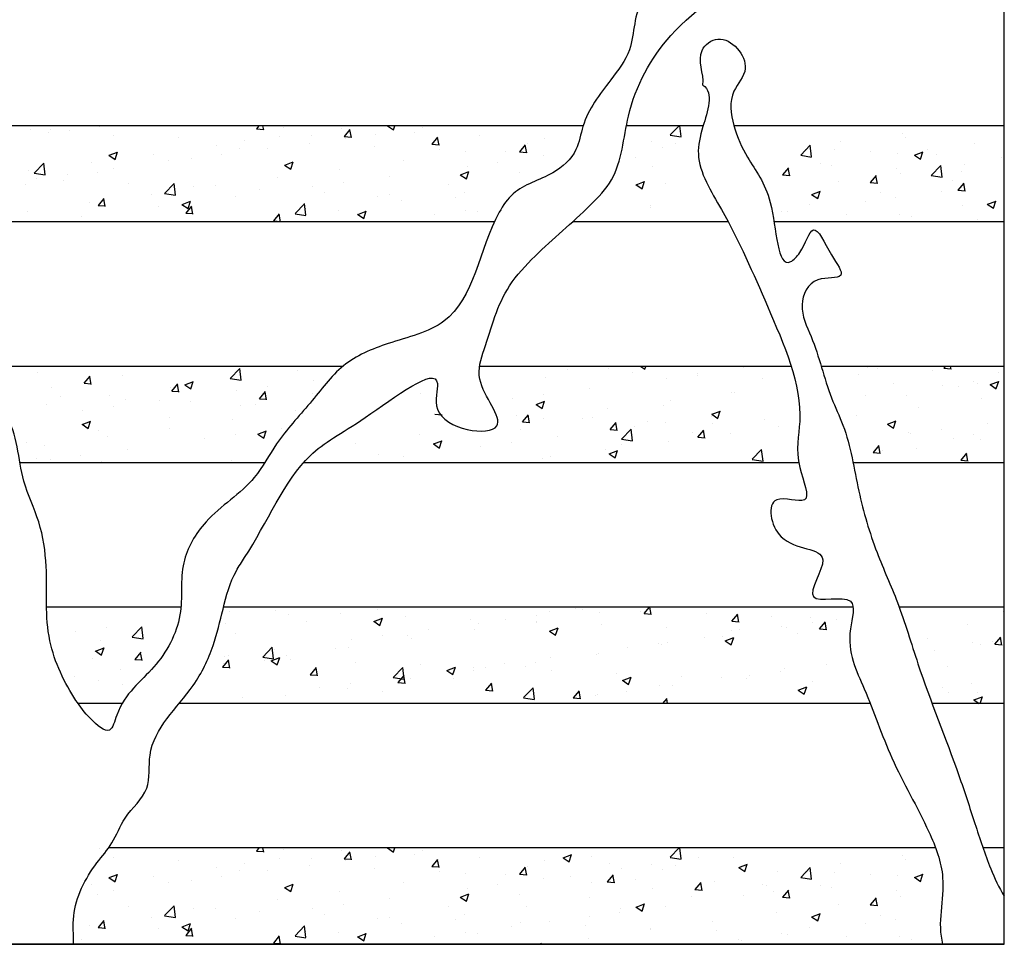
# Model space of a CAD drawing. Extents: x 2137 to 13386, y -8193 to 3005.
# Drawn here: x 11890 to 11915, y -8154 to -8130 of the extents above; entities that cross this region are included whole.
import ezdxf

# ---------------------------------------------------------------- set-up
doc = ezdxf.new("R2010")
doc.units = 0
doc.layers.get('0').update_dxf_attribs({"linetype": 'CONTINUOUS'})

msp = doc.modelspace()

# ---------------------------------------------------------------- linework, layer by layer
for p, q in [((11904.218, -8132.436), (11886.628, -8132.436)), ((11889.79, -8132.548), (11889.79, -8132.548)), ((11890.323, -8132.543), (11890.323, -8132.543)), ((11891.608, -8132.456), (11891.608, -8132.456)), ((11895.697, -8132.515), (11895.888, -8132.532)), ((11895.704, -8132.516), (11895.77, -8132.436)), ((11895.885, -8132.544), (11895.865, -8132.436)), ((11896.403, -8132.473), (11896.403, -8132.473)), ((11897.903, -8132.513), (11897.903, -8132.513)), ((11897.99, -8132.716), (11898.144, -8132.533)), ((11898.105, -8132.545), (11898.105, -8132.545)), ((11898.172, -8132.744), (11898.135, -8132.544)), ((11899.113, -8132.436), (11899.269, -8132.542)), ((11899.269, -8132.541), (11899.304, -8132.436)), ((11900.016, -8132.496), (11900.016, -8132.496)), ((11907.348, -8132.436), (11905.347, -8132.436)), ((11906.061, -8132.443), (11906.061, -8132.443)), ((11906.49, -8132.678), (11906.722, -8132.436)), ((11906.774, -8132.722), (11906.741, -8132.436)), ((11915.203, -8132.436), (11908.152, -8132.436)), ((11890.267, -8132.614), (11890.267, -8132.614)), ((11890.81, -8132.561), (11890.81, -8132.561)), ((11891.969, -8132.686), (11891.969, -8132.686)), ((11893.671, -8132.757), (11893.671, -8132.757)), ((11896.292, -8132.717), (11896.292, -8132.717)), ((11897.119, -8132.701), (11897.119, -8132.701)), ((11897.984, -8132.715), (11898.175, -8132.732)), ((11898.01, -8132.76), (11898.01, -8132.76)), ((11898.808, -8132.655), (11898.808, -8132.655)), ((11899.807, -8132.617), (11899.807, -8132.617)), ((11900.277, -8132.916), (11900.431, -8132.733)), ((11900.458, -8132.944), (11900.422, -8132.744)), ((11901.509, -8132.689), (11901.509, -8132.689)), ((11903.211, -8132.761), (11903.211, -8132.761)), ((11906.49, -8132.681), (11906.774, -8132.725)), ((11912.536, -8132.633), (11912.536, -8132.633)), ((11912.627, -8132.75), (11912.627, -8132.75)), ((11894.655, -8132.942), (11894.655, -8132.942)), ((11895.26, -8133.02), (11895.26, -8133.02)), ((11895.373, -8132.829), (11895.373, -8132.829)), ((11895.996, -8133.025), (11895.996, -8133.025)), ((11897.075, -8132.901), (11897.075, -8132.901)), ((11898.777, -8132.973), (11898.777, -8132.973)), ((11900.271, -8132.915), (11900.462, -8132.932)), ((11900.479, -8133.045), (11900.479, -8133.045)), ((11902.564, -8133.116), (11902.718, -8132.933)), ((11902.745, -8133.144), (11902.709, -8132.944)), ((11902.768, -8132.907), (11902.768, -8132.907)), ((11906.008, -8132.854), (11906.008, -8132.854)), ((11906.285, -8133.007), (11906.285, -8133.007)), ((11906.615, -8132.904), (11906.615, -8132.904)), ((11909.893, -8133.206), (11910.141, -8132.947)), ((11910.019, -8133.048), (11910.019, -8133.048)), ((11910.177, -8133.25), (11910.141, -8132.947)), ((11910.926, -8132.837), (11910.926, -8132.837)), ((11913.208, -8133.054), (11913.208, -8133.054)), ((11914.416, -8132.895), (11914.416, -8132.895)), ((11891.849, -8133.208), (11892.008, -8133.315)), ((11891.852, -8133.209), (11892.076, -8133.123)), ((11892.007, -8133.314), (11892.072, -8133.121)), ((11892.999, -8133.181), (11892.999, -8133.181)), ((11893.99, -8133.29), (11893.99, -8133.29)), ((11894.789, -8133.184), (11894.789, -8133.184)), ((11901.157, -8133.111), (11901.157, -8133.111)), ((11902.181, -8133.117), (11902.181, -8133.117)), ((11902.558, -8133.115), (11902.749, -8133.132)), ((11903.196, -8133.225), (11903.196, -8133.225)), ((11905.585, -8133.261), (11905.585, -8133.261)), ((11909.893, -8133.209), (11910.177, -8133.253)), ((11910.768, -8133.069), (11910.768, -8133.069)), ((11911.721, -8133.12), (11911.721, -8133.12)), ((11912.41, -8133.159), (11912.41, -8133.159)), ((11912.857, -8133.201), (11913.016, -8133.308)), ((11912.86, -8133.202), (11913.084, -8133.116)), ((11913.015, -8133.307), (11913.08, -8133.114)), ((11913.423, -8133.192), (11913.423, -8133.192)), ((11915.126, -8133.264), (11915.126, -8133.264)), ((11889.898, -8133.673), (11890.147, -8133.414)), ((11890.182, -8133.717), (11890.147, -8133.414)), ((11891.389, -8133.385), (11891.389, -8133.385)), ((11891.977, -8133.555), (11891.977, -8133.555)), ((11893.4, -8133.339), (11893.4, -8133.339)), ((11896.431, -8133.463), (11896.59, -8133.57)), ((11896.435, -8133.464), (11896.658, -8133.379)), ((11896.59, -8133.569), (11896.654, -8133.376)), ((11897.864, -8133.574), (11897.864, -8133.574)), ((11899.52, -8133.335), (11899.52, -8133.335)), ((11901.191, -8133.489), (11901.191, -8133.489)), ((11901.989, -8133.384), (11901.989, -8133.384)), ((11906.022, -8133.505), (11906.022, -8133.505)), ((11909.425, -8133.716), (11909.579, -8133.533)), ((11909.606, -8133.744), (11909.569, -8133.545)), ((11910.396, -8133.424), (11910.396, -8133.424)), ((11910.692, -8133.477), (11910.692, -8133.477)), ((11912.394, -8133.549), (11912.394, -8133.549)), ((11913.296, -8133.734), (11913.544, -8133.475)), ((11913.58, -8133.777), (11913.544, -8133.474)), ((11914.153, -8133.455), (11914.153, -8133.455)), ((11889.752, -8133.609), (11889.752, -8133.609)), ((11889.899, -8133.676), (11890.182, -8133.72)), ((11889.971, -8133.819), (11889.971, -8133.819)), ((11890.769, -8133.714), (11890.769, -8133.714)), ((11891.541, -8133.658), (11891.541, -8133.658)), ((11896.254, -8133.779), (11896.254, -8133.779)), ((11899.177, -8133.754), (11899.177, -8133.754)), ((11901.014, -8133.718), (11901.172, -8133.825)), ((11901.017, -8133.72), (11901.24, -8133.634)), ((11901.172, -8133.824), (11901.237, -8133.632)), ((11902.566, -8133.646), (11902.566, -8133.646)), ((11909.419, -8133.716), (11909.61, -8133.732)), ((11911.712, -8133.916), (11911.866, -8133.733)), ((11911.893, -8133.945), (11911.856, -8133.745)), ((11912.497, -8133.694), (11912.497, -8133.694)), ((11913.296, -8133.737), (11913.58, -8133.781)), ((11914.096, -8133.62), (11914.096, -8133.62)), ((11889.681, -8133.978), (11889.681, -8133.978)), ((11890.662, -8133.878), (11890.662, -8133.878)), ((11892.364, -8133.95), (11892.364, -8133.95)), ((11893.301, -8134.201), (11893.55, -8133.942)), ((11893.585, -8134.244), (11893.55, -8133.942)), ((11894.066, -8134.022), (11894.066, -8134.022)), ((11894.616, -8134.003), (11894.616, -8134.003)), ((11895.768, -8134.094), (11895.768, -8134.094)), ((11897.171, -8134.018), (11897.171, -8134.018)), ((11897.969, -8133.913), (11897.969, -8133.913)), ((11900.706, -8133.965), (11900.706, -8133.965)), ((11905.596, -8133.974), (11905.754, -8134.081)), ((11905.599, -8133.975), (11905.822, -8133.889)), ((11905.754, -8134.08), (11905.819, -8133.887)), ((11906.377, -8133.953), (11906.377, -8133.953)), ((11910.887, -8133.898), (11910.887, -8133.898)), ((11911.706, -8133.916), (11911.897, -8133.932)), ((11913.845, -8133.866), (11913.845, -8133.866)), ((11913.999, -8134.116), (11914.153, -8133.933)), ((11914.18, -8134.145), (11914.143, -8133.945)), ((11891.572, -8134.514), (11891.726, -8134.331)), ((11891.753, -8134.542), (11891.716, -8134.342)), ((11892.96, -8134.242), (11892.96, -8134.242)), ((11893.302, -8134.204), (11893.585, -8134.248)), ((11895.157, -8134.283), (11895.157, -8134.283)), ((11897.471, -8134.166), (11897.471, -8134.166)), ((11898.847, -8134.284), (11898.847, -8134.284)), ((11899.173, -8134.238), (11899.173, -8134.238)), ((11900.875, -8134.309), (11900.875, -8134.309)), ((11901.118, -8134.172), (11901.118, -8134.172)), ((11910.178, -8134.229), (11910.337, -8134.336)), ((11910.181, -8134.23), (11910.405, -8134.145)), ((11910.336, -8134.335), (11910.401, -8134.142)), ((11911.986, -8134.185), (11911.986, -8134.185)), ((11912.37, -8134.311), (11912.37, -8134.311)), ((11913.577, -8134.152), (11913.577, -8134.152)), ((11913.993, -8134.116), (11914.184, -8134.132)), ((11891.35, -8134.446), (11891.35, -8134.446)), ((11891.566, -8134.513), (11891.757, -8134.53)), ((11893.152, -8134.547), (11893.152, -8134.547)), ((11893.752, -8134.491), (11893.911, -8134.598)), ((11893.756, -8134.493), (11893.979, -8134.407)), ((11893.859, -8134.714), (11894.013, -8134.531)), ((11893.911, -8134.597), (11893.975, -8134.405)), ((11893.95, -8134.442), (11893.95, -8134.442)), ((11894.04, -8134.742), (11894.003, -8134.542)), ((11896.704, -8134.729), (11896.952, -8134.47)), ((11896.988, -8134.772), (11896.953, -8134.469)), ((11896.988, -8134.603), (11896.988, -8134.603)), ((11899.481, -8134.397), (11899.481, -8134.397)), ((11905.981, -8134.525), (11905.981, -8134.525)), ((11905.983, -8134.566), (11905.983, -8134.566)), ((11910.126, -8134.504), (11910.126, -8134.504)), ((11911.571, -8134.416), (11911.571, -8134.416)), ((11914.115, -8134.517), (11914.115, -8134.517)), ((11914.76, -8134.484), (11914.919, -8134.591)), ((11914.764, -8134.486), (11914.987, -8134.4)), ((11914.919, -8134.591), (11914.983, -8134.398)), ((11889.713, -8134.671), (11889.713, -8134.671)), ((11891.138, -8134.812), (11891.138, -8134.812)), ((11893.853, -8134.713), (11894.044, -8134.73)), ((11896.146, -8134.914), (11896.3, -8134.731)), ((11896.215, -8134.84), (11896.215, -8134.84)), ((11896.327, -8134.942), (11896.29, -8134.742)), ((11896.704, -8134.732), (11896.988, -8134.775)), ((11897.825, -8134.636), (11897.825, -8134.636)), ((11898.335, -8134.747), (11898.493, -8134.854)), ((11898.338, -8134.748), (11898.561, -8134.662)), ((11898.493, -8134.853), (11898.557, -8134.66)), ((11900.352, -8134.746), (11900.352, -8134.746)), ((11901.15, -8134.641), (11901.15, -8134.641)), ((11901.47, -8134.665), (11901.47, -8134.665)), ((11909.385, -8134.669), (11909.385, -8134.669)), ((11909.558, -8134.681), (11909.558, -8134.681)), ((11911.087, -8134.741), (11911.087, -8134.741)), ((11912.459, -8134.756), (11912.459, -8134.756)), ((11912.789, -8134.813), (11912.789, -8134.813)), ((11901.903, -8134.947), (11887.407, -8134.947)), ((11895.128, -8134.922), (11895.128, -8134.922)), ((11896.14, -8134.913), (11896.33, -8134.93)), ((11898.573, -8134.947), (11898.587, -8134.931)), ((11898.578, -8134.947), (11898.577, -8134.942)), ((11908.003, -8134.947), (11903.936, -8134.947)), ((11915.203, -8134.947), (11909.195, -8134.947)), ((11914.491, -8134.885), (11914.491, -8134.885)), ((11897.948, -8138.713), (11888.458, -8138.713)), ((11909.644, -8138.713), (11901.516, -8138.713)), ((11905.724, -8138.713), (11905.827, -8138.782)), ((11905.827, -8138.781), (11905.85, -8138.713)), ((11915.203, -8138.713), (11910.428, -8138.713)), ((11913.632, -8138.756), (11913.668, -8138.713)), ((11913.813, -8138.784), (11913.8, -8138.713)), ((11889.984, -8138.881), (11889.984, -8138.881)), ((11891.204, -8139.153), (11891.358, -8138.97)), ((11892.211, -8138.94), (11892.211, -8138.94)), ((11895.013, -8139.023), (11895.262, -8138.765)), ((11895.297, -8139.067), (11895.262, -8138.764)), ((11896.758, -8138.81), (11896.758, -8138.81)), ((11903.798, -8138.803), (11903.798, -8138.803)), ((11904.889, -8138.76), (11904.889, -8138.76)), ((11905.5, -8138.875), (11905.5, -8138.875)), ((11907.196, -8138.909), (11907.196, -8138.909)), ((11907.202, -8138.946), (11907.202, -8138.946)), ((11908.404, -8138.75), (11908.404, -8138.75)), ((11911.391, -8138.929), (11911.391, -8138.929)), ((11911.636, -8138.734), (11911.636, -8138.734)), ((11911.891, -8138.767), (11911.891, -8138.767)), ((11913.001, -8138.725), (11913.001, -8138.725)), ((11913.338, -8138.806), (11913.338, -8138.806)), ((11913.626, -8138.755), (11913.816, -8138.772)), ((11915.04, -8138.878), (11915.04, -8138.878)), ((11891.199, -8139.153), (11891.389, -8139.17)), ((11891.386, -8139.182), (11891.349, -8138.982)), ((11893.491, -8139.354), (11893.645, -8139.17)), ((11893.673, -8139.382), (11893.636, -8139.182)), ((11893.825, -8139.193), (11893.984, -8139.3)), ((11893.828, -8139.194), (11894.051, -8139.109)), ((11893.983, -8139.299), (11894.048, -8139.106)), ((11895.013, -8139.026), (11895.297, -8139.07)), ((11895.12, -8139.034), (11895.12, -8139.034)), ((11897.184, -8139.08), (11897.184, -8139.08)), ((11903.233, -8138.999), (11903.233, -8138.999)), ((11906.398, -8139.014), (11906.398, -8139.014)), ((11908.904, -8139.018), (11908.904, -8139.018)), ((11912.308, -8139.162), (11912.308, -8139.162)), ((11913.598, -8139.213), (11913.598, -8139.213)), ((11914.396, -8139.108), (11914.396, -8139.108)), ((11914.515, -8139.148), (11914.515, -8139.148)), ((11914.833, -8139.186), (11914.991, -8139.293)), ((11914.836, -8139.187), (11915.059, -8139.102)), ((11914.991, -8139.292), (11915.056, -8139.099)), ((11890.351, -8139.259), (11890.351, -8139.259)), ((11891.854, -8139.477), (11891.854, -8139.477)), ((11893.464, -8139.273), (11893.464, -8139.273)), ((11893.485, -8139.353), (11893.676, -8139.37)), ((11895.178, -8139.344), (11895.178, -8139.344)), ((11895.778, -8139.554), (11895.932, -8139.37)), ((11895.96, -8139.582), (11895.923, -8139.382)), ((11895.976, -8139.239), (11895.976, -8139.239)), ((11897.147, -8139.418), (11897.147, -8139.418)), ((11899.985, -8139.428), (11899.985, -8139.428)), ((11903.177, -8139.438), (11903.177, -8139.438)), ((11904.384, -8139.279), (11904.384, -8139.279)), ((11908.098, -8139.393), (11908.098, -8139.393)), ((11908.173, -8139.405), (11908.173, -8139.405)), ((11911.584, -8139.479), (11911.584, -8139.479)), ((11912.655, -8139.467), (11912.655, -8139.467)), ((11914.011, -8139.234), (11914.011, -8139.234)), ((11890.217, -8139.702), (11890.217, -8139.702)), ((11890.577, -8139.492), (11890.577, -8139.492)), ((11892.279, -8139.564), (11892.279, -8139.564)), ((11893.165, -8139.609), (11893.165, -8139.609)), ((11893.981, -8139.635), (11893.981, -8139.635)), ((11895.288, -8139.737), (11895.288, -8139.737)), ((11895.683, -8139.707), (11895.683, -8139.707)), ((11895.772, -8139.553), (11895.963, -8139.57)), ((11902.378, -8139.543), (11902.378, -8139.543)), ((11902.989, -8139.704), (11903.148, -8139.811)), ((11902.993, -8139.705), (11903.216, -8139.619)), ((11903.148, -8139.81), (11903.212, -8139.617)), ((11906.313, -8139.724), (11906.313, -8139.724)), ((11906.487, -8139.597), (11906.487, -8139.597)), ((11914.619, -8139.548), (11914.619, -8139.548)), ((11891.159, -8139.873), (11891.159, -8139.873)), ((11891.957, -8139.768), (11891.957, -8139.768)), ((11896.719, -8139.871), (11896.719, -8139.871)), ((11900.346, -8139.953), (11900.537, -8139.97)), ((11902.491, -8139.995), (11902.491, -8139.995)), ((11902.639, -8140.154), (11902.793, -8139.971)), ((11902.82, -8140.182), (11902.784, -8139.982)), ((11904.85, -8139.822), (11904.85, -8139.822)), ((11907.572, -8139.959), (11907.73, -8140.066)), ((11907.575, -8139.96), (11907.798, -8139.875)), ((11907.73, -8140.065), (11907.795, -8139.872)), ((11911.352, -8139.991), (11911.352, -8139.991)), ((11912.963, -8139.787), (11912.963, -8139.787)), ((11891.146, -8140.221), (11891.305, -8140.328)), ((11891.149, -8140.223), (11891.372, -8140.137)), ((11891.304, -8140.327), (11891.369, -8140.135)), ((11893.428, -8140.056), (11893.428, -8140.056)), ((11895.082, -8140.096), (11895.082, -8140.096)), ((11902.633, -8140.153), (11902.824, -8140.17)), ((11903.194, -8140.061), (11903.194, -8140.061)), ((11904.194, -8140.067), (11904.194, -8140.067)), ((11904.454, -8140.043), (11904.454, -8140.043)), ((11904.926, -8140.354), (11905.08, -8140.171)), ((11905.107, -8140.382), (11905.071, -8140.182)), ((11905.896, -8140.139), (11905.896, -8140.139)), ((11906.357, -8140.167), (11906.357, -8140.167)), ((11907.565, -8140.008), (11907.565, -8140.008)), ((11907.598, -8140.211), (11907.598, -8140.211)), ((11908.937, -8140.105), (11908.937, -8140.105)), ((11912.154, -8140.214), (11912.312, -8140.321)), ((11912.157, -8140.216), (11912.38, -8140.13)), ((11912.312, -8140.32), (11912.377, -8140.128)), ((11914.765, -8140.207), (11914.765, -8140.207)), ((11891.569, -8140.375), (11891.569, -8140.375)), ((11893.426, -8140.335), (11893.426, -8140.335)), ((11895.138, -8140.497), (11895.138, -8140.497)), ((11895.728, -8140.477), (11895.887, -8140.584)), ((11895.731, -8140.478), (11895.955, -8140.392)), ((11895.886, -8140.583), (11895.951, -8140.39)), ((11896.345, -8140.338), (11896.345, -8140.338)), ((11899.947, -8140.489), (11899.947, -8140.489)), ((11902.594, -8140.363), (11902.594, -8140.363)), ((11904.92, -8140.353), (11905.111, -8140.37)), ((11905.222, -8140.607), (11905.47, -8140.348)), ((11905.506, -8140.65), (11905.47, -8140.347)), ((11905.559, -8140.272), (11905.559, -8140.272)), ((11907.077, -8140.424), (11907.077, -8140.424)), ((11907.213, -8140.554), (11907.367, -8140.371)), ((11907.394, -8140.582), (11907.358, -8140.382)), ((11908.059, -8140.454), (11908.059, -8140.454)), ((11909.3, -8140.283), (11909.3, -8140.283)), ((11912.704, -8140.427), (11912.704, -8140.427)), ((11912.759, -8140.471), (11912.759, -8140.471)), ((11913.557, -8140.366), (11913.557, -8140.366)), ((11914.406, -8140.498), (11914.406, -8140.498)), ((11889.71, -8140.694), (11889.71, -8140.694)), ((11890.178, -8140.763), (11890.178, -8140.763)), ((11891.815, -8140.539), (11891.815, -8140.539)), ((11894.339, -8140.602), (11894.339, -8140.602)), ((11898.291, -8140.728), (11898.291, -8140.728)), ((11900.31, -8140.732), (11900.469, -8140.839)), ((11900.314, -8140.733), (11900.537, -8140.648)), ((11900.469, -8140.838), (11900.533, -8140.645)), ((11902.338, -8140.696), (11902.338, -8140.696)), ((11903.545, -8140.537), (11903.545, -8140.537)), ((11905.218, -8140.744), (11905.218, -8140.744)), ((11905.222, -8140.61), (11905.506, -8140.654)), ((11906.449, -8140.659), (11906.449, -8140.659)), ((11907.207, -8140.553), (11907.398, -8140.57)), ((11911.787, -8140.954), (11911.941, -8140.771)), ((11913.873, -8140.583), (11913.873, -8140.583)), ((11914.58, -8140.609), (11914.58, -8140.609)), ((11891.118, -8141.026), (11891.118, -8141.026)), ((11892.326, -8140.867), (11892.326, -8140.867)), ((11898.875, -8141.001), (11898.875, -8141.001)), ((11901.54, -8140.801), (11901.54, -8140.801)), ((11904.811, -8140.883), (11904.811, -8140.883)), ((11904.893, -8140.987), (11905.051, -8141.094)), ((11904.896, -8140.989), (11905.119, -8140.903)), ((11905.051, -8141.093), (11905.116, -8140.901)), ((11908.625, -8141.134), (11908.873, -8140.876)), ((11908.74, -8141), (11908.74, -8141)), ((11908.909, -8141.178), (11908.873, -8140.875)), ((11911.781, -8140.954), (11911.972, -8140.97)), ((11911.968, -8140.982), (11911.931, -8140.783)), ((11912.014, -8140.902), (11912.014, -8140.902)), ((11912.924, -8140.848), (11912.924, -8140.848)), ((11914.074, -8141.154), (11914.228, -8140.971)), ((11914.255, -8141.183), (11914.218, -8140.983)), ((11895.91, -8141.224), (11889.528, -8141.224)), ((11889.956, -8141.121), (11889.956, -8141.121)), ((11890.32, -8141.131), (11890.32, -8141.131)), ((11891.658, -8141.193), (11891.658, -8141.193)), ((11895.043, -8141.157), (11895.043, -8141.157)), ((11909.84, -8141.224), (11896.919, -8141.224)), ((11899.526, -8141.066), (11899.526, -8141.066)), ((11903.155, -8141.122), (11903.155, -8141.122)), ((11903.358, -8141.063), (11903.358, -8141.063)), ((11908.625, -8141.137), (11908.909, -8141.181)), ((11915.203, -8141.224), (11911.259, -8141.224)), ((11914.068, -8141.154), (11914.259, -8141.17)), ((11893.726, -8144.989), (11890.223, -8144.989)), ((11911.26, -8144.989), (11894.837, -8144.989)), ((11895.004, -8145.103), (11895.004, -8145.103)), ((11895.802, -8144.998), (11895.802, -8144.998)), ((11896.181, -8145.087), (11896.181, -8145.087)), ((11898.866, -8145.039), (11898.866, -8145.039)), ((11903.349, -8145.1), (11903.349, -8145.1)), ((11904.019, -8145.018), (11904.019, -8145.018)), ((11904.21, -8145.038), (11904.21, -8145.038)), ((11904.656, -8145.129), (11904.656, -8145.129)), ((11905.722, -8145.09), (11905.722, -8145.09)), ((11905.811, -8145.151), (11905.946, -8144.989)), ((11905.992, -8145.179), (11905.957, -8144.989)), ((11915.203, -8144.989), (11912.463, -8144.989)), ((11915.185, -8145.094), (11915.203, -8145.106)), ((11915.188, -8145.095), (11915.203, -8145.089)), ((11896.525, -8145.178), (11896.525, -8145.178)), ((11897.006, -8145.358), (11897.006, -8145.358)), ((11897.883, -8145.159), (11897.883, -8145.159)), ((11898.759, -8145.356), (11898.917, -8145.463)), ((11898.762, -8145.358), (11898.985, -8145.272)), ((11898.917, -8145.462), (11898.982, -8145.27)), ((11899.586, -8145.231), (11899.586, -8145.231)), ((11901.288, -8145.303), (11901.288, -8145.303)), ((11902.204, -8145.302), (11902.204, -8145.302)), ((11902.99, -8145.375), (11902.99, -8145.375)), ((11903, -8145.368), (11903, -8145.368)), ((11903.002, -8145.197), (11903.002, -8145.197)), ((11905.805, -8145.15), (11905.996, -8145.167)), ((11907.424, -8145.162), (11907.424, -8145.162)), ((11908.092, -8145.35), (11908.283, -8145.367)), ((11908.098, -8145.351), (11908.252, -8145.167)), ((11908.279, -8145.379), (11908.242, -8145.179)), ((11909.126, -8145.234), (11909.126, -8145.234)), ((11910.145, -8145.259), (11910.145, -8145.259)), ((11910.385, -8145.551), (11910.539, -8145.368)), ((11910.566, -8145.579), (11910.529, -8145.379)), ((11910.828, -8145.306), (11910.828, -8145.306)), ((11890.984, -8145.632), (11890.984, -8145.632)), ((11891.783, -8145.527), (11891.783, -8145.527)), ((11892.456, -8145.763), (11892.704, -8145.504)), ((11892.74, -8145.807), (11892.704, -8145.504)), ((11894.888, -8145.403), (11894.888, -8145.403)), ((11900.19, -8145.567), (11900.19, -8145.567)), ((11901.39, -8145.572), (11901.39, -8145.572)), ((11901.489, -8145.419), (11901.489, -8145.419)), ((11903.341, -8145.612), (11903.5, -8145.719)), ((11903.344, -8145.613), (11903.567, -8145.527)), ((11903.499, -8145.718), (11903.564, -8145.525)), ((11904.692, -8145.446), (11904.692, -8145.446)), ((11906.394, -8145.518), (11906.394, -8145.518)), ((11908.096, -8145.59), (11908.096, -8145.59)), ((11908.285, -8145.578), (11908.285, -8145.578)), ((11909.404, -8145.501), (11909.404, -8145.501)), ((11909.521, -8145.522), (11909.521, -8145.522)), ((11910.202, -8145.396), (11910.202, -8145.396)), ((11910.379, -8145.55), (11910.57, -8145.567)), ((11914.232, -8145.45), (11914.232, -8145.45)), ((11891.621, -8145.846), (11891.621, -8145.846)), ((11892.456, -8145.766), (11892.74, -8145.81)), ((11895.147, -8145.677), (11895.147, -8145.677)), ((11898.184, -8145.831), (11898.184, -8145.831)), ((11898.983, -8145.726), (11898.983, -8145.726)), ((11899.63, -8145.739), (11899.63, -8145.739)), ((11899.753, -8145.796), (11899.753, -8145.796)), ((11906.426, -8145.897), (11906.426, -8145.897)), ((11907.39, -8145.766), (11907.39, -8145.766)), ((11907.865, -8145.762), (11907.865, -8145.762)), ((11907.923, -8145.867), (11908.082, -8145.974)), ((11907.926, -8145.868), (11908.15, -8145.783)), ((11908.081, -8145.973), (11908.146, -8145.78)), ((11909.798, -8145.662), (11909.798, -8145.662)), ((11913.202, -8145.806), (11913.202, -8145.806)), ((11914.904, -8145.878), (11914.904, -8145.878)), ((11914.959, -8145.951), (11915.113, -8145.768)), ((11915.14, -8145.979), (11915.103, -8145.779)), ((11891.471, -8146.136), (11891.471, -8146.136)), ((11891.498, -8146.129), (11891.656, -8146.236)), ((11891.501, -8146.131), (11891.724, -8146.045)), ((11891.656, -8146.235), (11891.72, -8146.043)), ((11892.532, -8146.348), (11892.685, -8146.165)), ((11895.859, -8146.291), (11896.107, -8146.032)), ((11896.143, -8146.334), (11896.107, -8146.032)), ((11896.171, -8146.096), (11896.171, -8146.096)), ((11897.77, -8146.058), (11897.77, -8146.058)), ((11898.097, -8146.035), (11898.097, -8146.035)), ((11905.385, -8146.03), (11905.385, -8146.03)), ((11906.183, -8145.925), (11906.183, -8145.925)), ((11906.255, -8145.966), (11906.255, -8145.966)), ((11913.383, -8146.125), (11913.383, -8146.125)), ((11914.386, -8145.916), (11914.386, -8145.916)), ((11914.59, -8145.966), (11914.59, -8145.966)), ((11914.953, -8145.95), (11915.143, -8145.967)), ((11891.428, -8146.315), (11891.428, -8146.315)), ((11892.526, -8146.348), (11892.716, -8146.365)), ((11892.713, -8146.377), (11892.676, -8146.177)), ((11894.819, -8146.549), (11894.972, -8146.365)), ((11894.875, -8146.279), (11894.875, -8146.279)), ((11894.963, -8146.255), (11894.963, -8146.255)), ((11895, -8146.577), (11894.963, -8146.377)), ((11895.859, -8146.294), (11896.143, -8146.338)), ((11895.911, -8146.377), (11895.911, -8146.377)), ((11896.08, -8146.385), (11896.238, -8146.492)), ((11896.083, -8146.386), (11896.306, -8146.3)), ((11896.238, -8146.491), (11896.303, -8146.298)), ((11896.486, -8146.24), (11896.486, -8146.24)), ((11896.577, -8146.351), (11896.577, -8146.351)), ((11903.371, -8146.296), (11903.371, -8146.296)), ((11904.566, -8146.216), (11904.566, -8146.216)), ((11904.618, -8146.19), (11904.618, -8146.19)), ((11892.151, -8146.625), (11892.151, -8146.625)), ((11894.813, -8146.548), (11895.003, -8146.565)), ((11894.849, -8146.464), (11894.849, -8146.464)), ((11897.106, -8146.749), (11897.259, -8146.565)), ((11897.287, -8146.777), (11897.25, -8146.577)), ((11898.279, -8146.423), (11898.279, -8146.423)), ((11899.262, -8146.819), (11899.51, -8146.56)), ((11899.545, -8146.862), (11899.51, -8146.559)), ((11899.981, -8146.495), (11899.981, -8146.495)), ((11900.662, -8146.64), (11900.821, -8146.747)), ((11900.665, -8146.641), (11900.888, -8146.556)), ((11900.82, -8146.746), (11900.885, -8146.553)), ((11901.351, -8146.633), (11901.351, -8146.633)), ((11901.365, -8146.56), (11901.365, -8146.56)), ((11901.683, -8146.567), (11901.683, -8146.567)), ((11902.163, -8146.455), (11902.163, -8146.455)), ((11902.707, -8146.535), (11902.707, -8146.535)), ((11902.962, -8146.429), (11902.962, -8146.429)), ((11903.385, -8146.639), (11903.385, -8146.639)), ((11909.363, -8146.654), (11909.363, -8146.654)), ((11909.482, -8146.584), (11909.482, -8146.584)), ((11910.571, -8146.495), (11910.571, -8146.495)), ((11913.732, -8146.523), (11913.732, -8146.523)), ((11890.944, -8146.784), (11890.944, -8146.784)), ((11891.583, -8146.907), (11891.583, -8146.907)), ((11897.1, -8146.748), (11897.29, -8146.765)), ((11899.262, -8146.821), (11899.545, -8146.865)), ((11899.351, -8146.825), (11899.351, -8146.825)), ((11899.393, -8146.949), (11899.546, -8146.766)), ((11899.574, -8146.977), (11899.537, -8146.777)), ((11899.714, -8146.858), (11899.714, -8146.858)), ((11900.848, -8146.854), (11900.848, -8146.854)), ((11905.087, -8146.711), (11905.087, -8146.711)), ((11905.244, -8146.895), (11905.403, -8147.002)), ((11905.247, -8146.897), (11905.471, -8146.811)), ((11905.402, -8147.001), (11905.467, -8146.809)), ((11906.789, -8146.783), (11906.789, -8146.783)), ((11907.826, -8146.823), (11907.826, -8146.823)), ((11908.491, -8146.855), (11908.491, -8146.855)), ((11908.565, -8146.759), (11908.565, -8146.759)), ((11910.193, -8146.927), (11910.193, -8146.927)), ((11892.192, -8147.015), (11892.192, -8147.015)), ((11897.346, -8147.089), (11897.346, -8147.089)), ((11898.058, -8147.097), (11898.058, -8147.097)), ((11898.144, -8146.984), (11898.144, -8146.984)), ((11898.988, -8147.174), (11898.988, -8147.174)), ((11899.387, -8146.948), (11899.577, -8146.965)), ((11901.674, -8147.148), (11901.864, -8147.165)), ((11901.68, -8147.149), (11901.833, -8146.966)), ((11901.861, -8147.177), (11901.824, -8146.977)), ((11902.664, -8147.346), (11902.913, -8147.087)), ((11902.948, -8147.39), (11902.913, -8147.087)), ((11903.967, -8147.349), (11904.12, -8147.166)), ((11904.148, -8147.377), (11904.111, -8147.177)), ((11905.344, -8147.183), (11905.344, -8147.183)), ((11906.216, -8147.027), (11906.216, -8147.027)), ((11906.552, -8147.024), (11906.552, -8147.024)), ((11909.826, -8147.151), (11909.985, -8147.258)), ((11909.83, -8147.152), (11910.053, -8147.066)), ((11909.985, -8147.257), (11910.049, -8147.064)), ((11910.013, -8147.161), (11910.013, -8147.161)), ((11913.598, -8147.07), (11913.598, -8147.07)), ((11914.347, -8146.978), (11914.347, -8146.978)), ((11895.332, -8147.354), (11895.332, -8147.354)), ((11896.447, -8147.301), (11896.447, -8147.301)), ((11902.665, -8147.349), (11902.948, -8147.393)), ((11903.961, -8147.348), (11904.151, -8147.365)), ((11904.546, -8147.288), (11904.546, -8147.288)), ((11904.579, -8147.252), (11904.579, -8147.252)), ((11906.294, -8147.5), (11906.407, -8147.366)), ((11906.42, -8147.5), (11906.398, -8147.377)), ((11913.752, -8147.223), (11913.752, -8147.223)), ((11914.409, -8147.406), (11914.548, -8147.5)), ((11914.412, -8147.407), (11914.635, -8147.322)), ((11914.496, -8147.223), (11914.496, -8147.223)), ((11914.571, -8147.5), (11914.632, -8147.319)), ((11892.193, -8147.5), (11891.043, -8147.5)), ((11911.708, -8147.5), (11893.678, -8147.5)), ((11897.129, -8147.493), (11897.129, -8147.493)), ((11902.923, -8147.491), (11902.923, -8147.491)), ((11908.154, -8147.48), (11908.154, -8147.48)), ((11915.203, -8147.5), (11913.319, -8147.5)), ((11891.608, -8151.286), (11891.608, -8151.286)), ((11913.412, -8151.266), (11891.838, -8151.266)), ((11895.704, -8151.345), (11895.77, -8151.266)), ((11895.885, -8151.373), (11895.865, -8151.266)), ((11899.113, -8151.266), (11899.269, -8151.371)), ((11899.269, -8151.37), (11899.304, -8151.266)), ((11906.061, -8151.273), (11906.061, -8151.273)), ((11906.49, -8151.508), (11906.722, -8151.266)), ((11906.774, -8151.551), (11906.741, -8151.266)), ((11915.203, -8151.266), (11914.647, -8151.266)), ((11891.969, -8151.515), (11891.969, -8151.515)), ((11895.697, -8151.345), (11895.888, -8151.361)), ((11896.292, -8151.547), (11896.292, -8151.547)), ((11896.403, -8151.303), (11896.403, -8151.303)), ((11897.119, -8151.53), (11897.119, -8151.53)), ((11897.903, -8151.343), (11897.903, -8151.343)), ((11897.984, -8151.545), (11898.175, -8151.561)), ((11897.99, -8151.545), (11898.144, -8151.362)), ((11898.105, -8151.374), (11898.105, -8151.374)), ((11898.172, -8151.574), (11898.135, -8151.374)), ((11898.808, -8151.485), (11898.808, -8151.485)), ((11899.807, -8151.446), (11899.807, -8151.446)), ((11900.016, -8151.326), (11900.016, -8151.326)), ((11901.509, -8151.518), (11901.509, -8151.518)), ((11903.693, -8151.52), (11903.851, -8151.627)), ((11903.696, -8151.521), (11903.919, -8151.435)), ((11903.851, -8151.626), (11903.916, -8151.433)), ((11904.424, -8151.497), (11904.424, -8151.497)), ((11906.49, -8151.511), (11906.774, -8151.555)), ((11907.216, -8151.525), (11907.216, -8151.525)), ((11908.144, -8151.518), (11908.144, -8151.518)), ((11912.536, -8151.462), (11912.536, -8151.462)), ((11893.671, -8151.587), (11893.671, -8151.587)), ((11894.655, -8151.771), (11894.655, -8151.771)), ((11895.373, -8151.659), (11895.373, -8151.659)), ((11897.075, -8151.731), (11897.075, -8151.731)), ((11898.01, -8151.59), (11898.01, -8151.59)), ((11898.777, -8151.803), (11898.777, -8151.803)), ((11900.271, -8151.745), (11900.462, -8151.761)), ((11900.277, -8151.745), (11900.431, -8151.562)), ((11900.458, -8151.774), (11900.422, -8151.574)), ((11902.564, -8151.945), (11902.718, -8151.762)), ((11902.745, -8151.974), (11902.709, -8151.774)), ((11902.768, -8151.736), (11902.768, -8151.736)), ((11903.211, -8151.59), (11903.211, -8151.59)), ((11904.913, -8151.662), (11904.913, -8151.662)), ((11905.21, -8151.789), (11905.21, -8151.789)), ((11906.008, -8151.684), (11906.008, -8151.684)), ((11906.615, -8151.734), (11906.615, -8151.734)), ((11908.275, -8151.775), (11908.433, -8151.882)), ((11908.278, -8151.776), (11908.501, -8151.691)), ((11908.317, -8151.806), (11908.317, -8151.806)), ((11908.433, -8151.881), (11908.498, -8151.688)), ((11909.893, -8152.035), (11910.141, -8151.777)), ((11910.177, -8152.079), (11910.141, -8151.776)), ((11910.926, -8151.666), (11910.926, -8151.666)), ((11912.627, -8151.579), (11912.627, -8151.579)), ((11891.849, -8152.037), (11892.008, -8152.144)), ((11891.852, -8152.039), (11892.076, -8151.953)), ((11892.007, -8152.143), (11892.072, -8151.951)), ((11892.999, -8152.01), (11892.999, -8152.01)), ((11894.789, -8152.014), (11894.789, -8152.014)), ((11895.26, -8151.85), (11895.26, -8151.85)), ((11895.996, -8151.855), (11895.996, -8151.855)), ((11900.479, -8151.875), (11900.479, -8151.875)), ((11901.157, -8151.94), (11901.157, -8151.94)), ((11902.181, -8151.947), (11902.181, -8151.947)), ((11902.558, -8151.945), (11902.749, -8151.962)), ((11903.196, -8152.054), (11903.196, -8152.054)), ((11903.883, -8152.018), (11903.883, -8152.018)), ((11904.851, -8152.146), (11905.005, -8151.962)), ((11905.032, -8152.174), (11904.996, -8151.974)), ((11906.285, -8151.837), (11906.285, -8151.837)), ((11909.289, -8151.891), (11909.289, -8151.891)), ((11909.893, -8152.038), (11910.177, -8152.082)), ((11910.019, -8151.878), (11910.019, -8151.878)), ((11910.768, -8151.899), (11910.768, -8151.899)), ((11911.721, -8151.95), (11911.721, -8151.95)), ((11912.41, -8151.988), (11912.41, -8151.988)), ((11912.857, -8152.03), (11913.016, -8152.137)), ((11912.86, -8152.032), (11913.084, -8151.946)), ((11913.015, -8152.136), (11913.08, -8151.944)), ((11891.389, -8152.214), (11891.389, -8152.214)), ((11893.4, -8152.169), (11893.4, -8152.169)), ((11893.99, -8152.119), (11893.99, -8152.119)), ((11896.431, -8152.293), (11896.59, -8152.4)), ((11896.435, -8152.294), (11896.658, -8152.208)), ((11896.59, -8152.399), (11896.654, -8152.206)), ((11899.52, -8152.165), (11899.52, -8152.165)), ((11901.191, -8152.318), (11901.191, -8152.318)), ((11901.989, -8152.213), (11901.989, -8152.213)), ((11904.425, -8152.156), (11904.425, -8152.156)), ((11904.845, -8152.145), (11905.036, -8152.162)), ((11905.585, -8152.09), (11905.585, -8152.09)), ((11907.138, -8152.346), (11907.292, -8152.162)), ((11907.319, -8152.374), (11907.283, -8152.174)), ((11907.287, -8152.162), (11907.287, -8152.162)), ((11907.633, -8152.13), (11907.633, -8152.13)), ((11908.908, -8152.218), (11908.908, -8152.218)), ((11908.99, -8152.234), (11908.99, -8152.234)), ((11910.396, -8152.253), (11910.396, -8152.253)), ((11910.692, -8152.306), (11910.692, -8152.306)), ((11891.541, -8152.488), (11891.541, -8152.488)), ((11891.977, -8152.384), (11891.977, -8152.384)), ((11897.864, -8152.404), (11897.864, -8152.404)), ((11899.177, -8152.583), (11899.177, -8152.583)), ((11901.014, -8152.548), (11901.172, -8152.655)), ((11901.017, -8152.549), (11901.24, -8152.464)), ((11901.172, -8152.654), (11901.237, -8152.461)), ((11902.566, -8152.475), (11902.566, -8152.475)), ((11904.385, -8152.559), (11904.385, -8152.559)), ((11906.022, -8152.334), (11906.022, -8152.334)), ((11907.049, -8152.537), (11907.049, -8152.537)), ((11907.132, -8152.345), (11907.323, -8152.362)), ((11908.391, -8152.517), (11908.391, -8152.517)), ((11909.189, -8152.412), (11909.189, -8152.412)), ((11909.419, -8152.545), (11909.61, -8152.562)), ((11909.425, -8152.546), (11909.579, -8152.363)), ((11909.606, -8152.574), (11909.569, -8152.374)), ((11911.712, -8152.746), (11911.866, -8152.563)), ((11911.893, -8152.774), (11911.856, -8152.574)), ((11912.394, -8152.378), (11912.394, -8152.378)), ((11912.497, -8152.524), (11912.497, -8152.524)), ((11892.364, -8152.779), (11892.364, -8152.779)), ((11893.301, -8153.03), (11893.55, -8152.772)), ((11893.585, -8153.074), (11893.55, -8152.771)), ((11894.616, -8152.833), (11894.616, -8152.833)), ((11896.254, -8152.608), (11896.254, -8152.608)), ((11897.969, -8152.742), (11897.969, -8152.742)), ((11900.706, -8152.794), (11900.706, -8152.794)), ((11902.729, -8152.798), (11902.729, -8152.798)), ((11905.596, -8152.803), (11905.754, -8152.91)), ((11905.599, -8152.805), (11905.822, -8152.719)), ((11905.754, -8152.909), (11905.819, -8152.717)), ((11906.377, -8152.783), (11906.377, -8152.783)), ((11910.887, -8152.728), (11910.887, -8152.728)), ((11911.706, -8152.745), (11911.897, -8152.762)), ((11892.96, -8153.072), (11892.96, -8153.072)), ((11893.302, -8153.033), (11893.585, -8153.077)), ((11894.066, -8152.851), (11894.066, -8152.851)), ((11895.768, -8152.923), (11895.768, -8152.923)), ((11897.171, -8152.847), (11897.171, -8152.847)), ((11897.471, -8152.995), (11897.471, -8152.995)), ((11899.173, -8153.067), (11899.173, -8153.067)), ((11901.118, -8153.002), (11901.118, -8153.002)), ((11904.371, -8153.047), (11904.371, -8153.047)), ((11905.169, -8152.942), (11905.169, -8152.942)), ((11905.189, -8152.856), (11905.189, -8152.856)), ((11909.25, -8152.952), (11909.25, -8152.952)), ((11910.178, -8153.059), (11910.337, -8153.166)), ((11910.181, -8153.06), (11910.405, -8152.974)), ((11910.336, -8153.165), (11910.401, -8152.972)), ((11911.986, -8153.014), (11911.986, -8153.014)), ((11891.35, -8153.276), (11891.35, -8153.276)), ((11891.566, -8153.343), (11891.757, -8153.359)), ((11891.572, -8153.343), (11891.726, -8153.16)), ((11891.753, -8153.372), (11891.716, -8153.172)), ((11893.752, -8153.321), (11893.911, -8153.428)), ((11893.756, -8153.322), (11893.979, -8153.237)), ((11893.911, -8153.427), (11893.975, -8153.234)), ((11893.95, -8153.272), (11893.95, -8153.272)), ((11895.157, -8153.113), (11895.157, -8153.113)), ((11896.704, -8153.558), (11896.952, -8153.299)), ((11896.988, -8153.602), (11896.953, -8153.299)), ((11898.847, -8153.114), (11898.847, -8153.114)), ((11899.481, -8153.226), (11899.481, -8153.226)), ((11900.875, -8153.139), (11900.875, -8153.139)), ((11902.358, -8153.312), (11902.358, -8153.312)), ((11902.577, -8153.211), (11902.577, -8153.211)), ((11903.33, -8153.175), (11903.33, -8153.175)), ((11904.279, -8153.283), (11904.279, -8153.283)), ((11905.981, -8153.355), (11905.981, -8153.355)), ((11907.594, -8153.191), (11907.594, -8153.191)), ((11910.126, -8153.334), (11910.126, -8153.334)), ((11911.571, -8153.246), (11911.571, -8153.246)), ((11912.37, -8153.141), (11912.37, -8153.141)), ((11893.152, -8153.377), (11893.152, -8153.377)), ((11893.853, -8153.543), (11894.044, -8153.56)), ((11893.859, -8153.543), (11894.013, -8153.36)), ((11894.04, -8153.572), (11894.003, -8153.372)), ((11896.146, -8153.744), (11896.3, -8153.56)), ((11896.327, -8153.772), (11896.29, -8153.572)), ((11896.704, -8153.561), (11896.988, -8153.605)), ((11896.988, -8153.433), (11896.988, -8153.433)), ((11897.825, -8153.465), (11897.825, -8153.465)), ((11898.335, -8153.576), (11898.493, -8153.683)), ((11898.338, -8153.578), (11898.561, -8153.492)), ((11898.493, -8153.682), (11898.557, -8153.49)), ((11900.352, -8153.576), (11900.352, -8153.576)), ((11901.15, -8153.471), (11901.15, -8153.471)), ((11901.47, -8153.494), (11901.47, -8153.494)), ((11905.983, -8153.396), (11905.983, -8153.396)), ((11907.683, -8153.427), (11907.683, -8153.427)), ((11909.385, -8153.499), (11909.385, -8153.499)), ((11909.558, -8153.511), (11909.558, -8153.511)), ((11911.087, -8153.57), (11911.087, -8153.57)), ((11912.459, -8153.585), (11912.459, -8153.585)), ((11915.203, -8153.777), (11789.673, -8153.777)), ((11891.138, -8153.642), (11891.138, -8153.642)), ((11895.128, -8153.752), (11895.128, -8153.752)), ((11896.14, -8153.743), (11896.33, -8153.76)), ((11896.215, -8153.67), (11896.215, -8153.67)), ((11898.573, -8153.777), (11898.587, -8153.76)), ((11898.578, -8153.777), (11898.577, -8153.772)), ((11903.067, -8153.777), (11903.143, -8153.747)), ((11903.129, -8153.777), (11903.14, -8153.745)), ((11904.346, -8153.62), (11904.346, -8153.62)), ((11907.552, -8153.775), (11907.552, -8153.775)), ((11908.267, -8153.653), (11908.267, -8153.653)), ((11908.35, -8153.67), (11908.35, -8153.67)), ((11912.789, -8153.642), (11912.789, -8153.642))]:
    msp.add_line(p, q)
msp.add_lwpolyline([(11789.673, -8153.777), (11915.203, -8153.777), (11915.203, -8075.948), (11789.673, -8075.948)], close=True)
for points, knots in [([(11906.174, -8127.935), (11906.285, -8128.06), (11906.468, -8128.524), (11905.483, -8129.168), (11905.611, -8130.367), (11904.839, -8131.376), (11904.219, -8132.173), (11904.078, -8133.164), (11903.369, -8133.795), (11902.47, -8134.01), (11901.523, -8135.414), (11901.316, -8137.577), (11899.189, -8138.048), (11897.894, -8138.604), (11897.1, -8139.711), (11896.24, -8140.603), (11895.592, -8141.857), (11894.412, -8142.548), (11893.638, -8143.854), (11893.857, -8145.26), (11893.072, -8146.673), (11892.153, -8147.29), (11891.897, -8148.389), (11891.303, -8147.858), (11890.795, -8147.179), (11890.115, -8145.793), (11890.284, -8144.184), (11890.082, -8142.761), (11889.456, -8141.52), (11889.497, -8140.06), (11888.067, -8138.955), (11889.038, -8137.662), (11888.755, -8136.097), (11887.151, -8135.237), (11887.218, -8133.239), (11885.922, -8131.427), (11885.055, -8129.533), (11884.318, -8127.801), (11883.966, -8126.559), (11883.349, -8125.68), (11882.874, -8124.86), (11882.936, -8124.119), (11883.327, -8123.708), (11883.063, -8123.174), (11882.5, -8123.287), (11882.075, -8122.781), (11882.039, -8121.96), (11883.209, -8121.015), (11881.875, -8120.914), (11881.468, -8120.116), (11880.256, -8119.908), (11880.2, -8118.594), (11880.283, -8117.549), (11880.53, -8116.473), (11879.246, -8115.359), (11881.512, -8113.336), (11879.295, -8112.462), (11879.849, -8111.132), (11879.172, -8110.213), (11879.017, -8109.197), (11879.197, -8108.449), (11879.532, -8107.635), (11878.675, -8107.454), (11878.498, -8106.685), (11878.525, -8105.767), (11878.016, -8104.309), (11877.035, -8102.916), (11876.81, -8101.354), (11876.48, -8100.313), (11875.868, -8099.692), (11875.824, -8098.668), (11876.308, -8098.647), (11876.59, -8098.885), (11877.2, -8098.319), (11877.528, -8099.122), (11878.329, -8098.93), (11878.082, -8098.438), (11877.981, -8098.017), (11877.279, -8097.739), (11877.677, -8096.896), (11877.977, -8096.257), (11878.141, -8095.745), (11878.148, -8095.173), (11877.567, -8095.271), (11876.847, -8095.405), (11876.683, -8096.3), (11876.232, -8097.075), (11875.398, -8096.953), (11874.292, -8097.014), (11874.498, -8095.61), (11874.626, -8094.503), (11874.252, -8093.297), (11873.736, -8092.293), (11873.855, -8091.264), (11873.422, -8090.125), (11874.425, -8089.129), (11873.82, -8088.031), (11873.024, -8087.144), (11873.54, -8085.627), (11871.94, -8085.28), (11871.806, -8083.648), (11872.52, -8082.553), (11873.392, -8081.811), (11874.064, -8080.843), (11875.117, -8079.944), (11876.599, -8079.679), (11877.194, -8078.572), (11877.669, -8077.643), (11878.533, -8077.203), (11879.534, -8077.073), (11880.025, -8076.394), (11880.374, -8076.067), (11880.517, -8075.948)], [63.595174, 63.595174, 63.595174, 63.595174, 65.320578, 69.135791, 74.637146, 78.320222, 83.947903, 86.466654, 89.879518, 94.522469, 96.935482, 109.628728, 115.866905, 121.047194, 126.240526, 131.726671, 135.90166, 142.731457, 147.56747, 152.983733, 159.024769, 165.355569, 167.08158, 169.332895, 171.804509, 178.544599, 186.27208, 190.966746, 195.483873, 202.693295, 207.404825, 213.39576, 218.090423, 224.919823, 232.501745, 239.385943, 251.144877, 257.37977, 261.896894, 266.39799, 270.199038, 272.92774, 274.653751, 276.379762, 278.348803, 280.532528, 283.233769, 288.069779, 290.511965, 294.913798, 298.367327, 303.140744, 307.787517, 312.032321, 314.815643, 325.614596, 330.527977, 335.158675, 339.31527, 343.513109, 346.780494, 349.127825, 351.964327, 354.407125, 357.838895, 363.087916, 372.402928, 377.716473, 381.954461, 384.825254, 388.826987, 389.435915, 390.116612, 392.923525, 395.541968, 397.758366, 399.012839, 401.05405, 403.00301, 406.404608, 409.401397, 411.910341, 413.461716, 414.375108, 417.938449, 421.615066, 424.232894, 427.595772, 430.999688, 434.966525, 440.553288, 445.551495, 449.509207, 453.779451, 457.619465, 463.022391, 467.260379, 470.809093, 477.26312, 480.397218, 487.261459, 492.168077, 496.041846, 500.795662, 506.214963, 512.21146, 517.447109, 520.317905, 524.546854, 528.397756, 531.841107, 534.059225, 534.059225, 534.059225, 534.059225]), ([(11890.925, -8153.777), (11890.928, -8153.527), (11890.857, -8152.789), (11891.331, -8151.854), (11891.979, -8151.136), (11892.24, -8150.386), (11892.98, -8149.798), (11892.767, -8148.349), (11893.962, -8147.345), (11894.584, -8146.056), (11894.824, -8145.017), (11895.039, -8144.213), (11895.905, -8142.945), (11896.69, -8141.056), (11898.397, -8140.236), (11900.715, -8138.412), (11900.118, -8140.294), (11902.73, -8140.697), (11901.321, -8139.183), (11901.752, -8137.957), (11902.067, -8136.772), (11903.173, -8135.592), (11904.15, -8134.793), (11905.222, -8133.663), (11905.305, -8131.921), (11906.466, -8129.764), (11908.739, -8128.412), (11909.917, -8126.309), (11911.555, -8125.294), (11911.849, -8123.728), (11912.207, -8122.065), (11914.145, -8121.907), (11914.381, -8120.575), (11914.843, -8120.407)], [3.582845, 3.582845, 3.582845, 3.582845, 6.568929, 12.587165, 15.172066, 18.101321, 21.927546, 25.390385, 33.902177, 38.525646, 42.454468, 46.650125, 48.275759, 60.848988, 67.822636, 76.110115, 78.755125, 85.178102, 90.338385, 93.455608, 100.578235, 104.643789, 112.446026, 115.890085, 122.73402, 132.200648, 144.067083, 153.157765, 160.641711, 165.244441, 171.959805, 178.472331, 184.334725, 184.334725, 184.334725, 184.334725]), ([(11907.342, -8131.376), (11907.376, -8131.077), (11907.091, -8130.552), (11907.908, -8129.925), (11908.718, -8130.891), (11907.995, -8131.571), (11908.108, -8132.455), (11908.549, -8133.424), (11909.262, -8134.251), (11909.273, -8136.375), (11909.977, -8135.674), (11910.221, -8134.801), (11910.615, -8135.745), (11911.167, -8136.47), (11910.165, -8136.322), (11909.794, -8137.167), (11910.323, -8138.181), (11910.544, -8139.264), (11911.164, -8140.539), (11911.362, -8141.942), (11911.816, -8143.495), (11912.487, -8144.938), (11913.06, -8146.928), (11913.844, -8148.807), (11914.429, -8150.606), (11914.772, -8151.671), (11915.061, -8152.296), (11915.203, -8152.521)], [0, 0, 0, 0, 3.597696, 5.627933, 9.802768, 12.440559, 15.979007, 19.572485, 24.848059, 31.338939, 32.673856, 35.425389, 38.634741, 40.95833, 43.365697, 46.442057, 49.87695, 56.591177, 59.658162, 66.695914, 73.339213, 78.946996, 85.66122, 98.031178, 103.25335, 108.252306, 111.415959, 111.415959, 111.415959, 111.415959])]:
    msp.add_open_spline(points, degree=3, knots=knots)
at = {"start_tangent": (0.817229, -0.576313), "end_tangent": (0.270354, -0.962761)}
msp.add_spline([(11907.342, -8131.376), (11907.342, -8132.458), (11907.222, -8133.179), (11907.823, -8134.621), (11909.025, -8137.144), (11909.867, -8140.148), (11909.867, -8141.35), (11909.987, -8142.191), (11909.266, -8142.191), (11909.386, -8143.152), (11910.468, -8143.753), (11910.228, -8144.714), (11911.19, -8144.835), (11911.19, -8145.556), (11911.551, -8147.118), (11912.272, -8148.92), (11913.234, -8150.843), (11913.595, -8152.044), (11913.595, -8153.777)], degree=3, dxfattribs=at)

doc.saveas('drawing.dxf')
